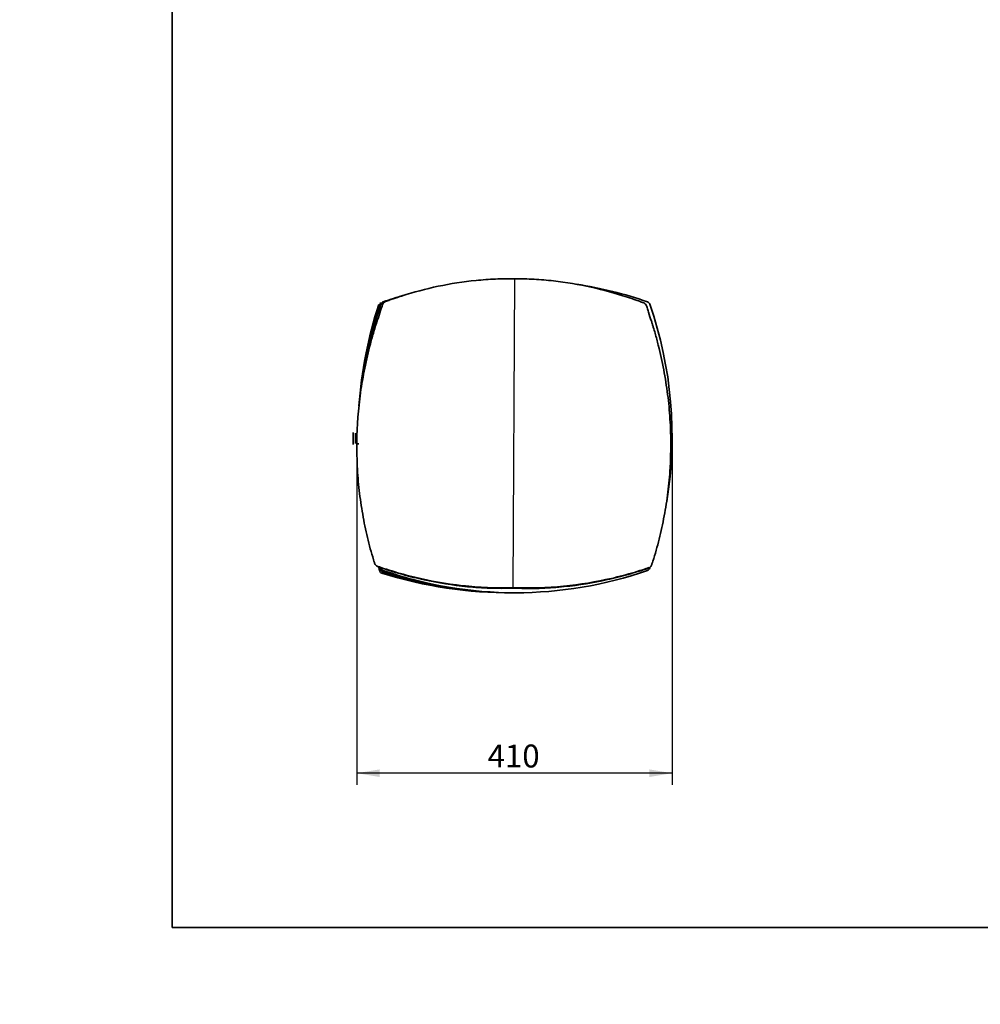
# Model space of a CAD drawing. Units: millimetres. Extents: x 0 to 208, y 0 to 287.
# Drawn here: x 0 to 126, y 0 to 129 of the extents above; entities that cross this region are included whole.
import ezdxf
from ezdxf import colors
from ezdxf.entities.mleader import LeaderData, LeaderLine
from ezdxf.enums import TextEntityAlignment as Align
from ezdxf.math import Vec2, Vec3

# ---------------------------------------------------------------- set-up
doc = ezdxf.new("R2010")
doc.units = ezdxf.units.MM
for name, color, linetype in [('18346', 7, 'Continuous'), ('18348', 7, 'Continuous'), ('19652', 7, 'Continuous'), ('Default', 7, 'Continuous'), ('Predeterminado', 7, 'Continuous')]:
    doc.layers.add(name, color=color, linetype=linetype)
doc.styles.add('SEACAD_Arial', font='arial.ttf')
doc.dimstyles.new('UNE', dxfattribs={"dimtxt": 3, "dimasz": 3, "dimexe": 1.5, "dimexo": 0, "dimgap": 0.75, "dimtad": 1, "dimdec": 0, "dimlfac": 10, "dimrnd": 10, "dimtxsty": 'SEACAD_Arial', "dimblk1": '_SE_FILLED', "dimblk2": '_SE_FILLED', "dimsah": 1, "dimcen": 1.5, "dimadec": 1, "dimazin": 0, "dimtfac": 0.7, "dimtdec": 4, "dimtmove": 0, "dimatfit": 3, "dimfxl": 1, "dimarcsym": 0})

# ---------------------------------------------------------------- blocks, each defined once
blk = doc.blocks.new('SE2')
at = {"layer": '18346', "color": 7, "linetype": 'Continuous', "lineweight": 35}
for p, q in [((46.96, 91.56), (47.15, 91.49)), ((47.09, 91.68), (47.15, 91.49)), ((43.62, 74.84), (43.62, 73.27)), ((43.92, 74.74), (43.92, 73.38)), ((43.62, 73.56), (43.62, 73.6))]:
    blk.add_line(p, q, dxfattribs=at)
for centre, radius, start, end in [((64.82, 42.3), 52.54, 70.8082, 81.2038), ((64.82, 42.3), 52.54, 106.0877, 109.1918), ((99.9, 74.32), 55.68, 161.9682, 175.8982), ((96.86, 74.34), 52.54, 160.8082, 171.4662), ((99.9, 74.32), 55.48, 161.9682, 164.5705), ((64.37, 38.76), 55.68, 107.8367, 108.0785), ((64.37, 38.76), 55.48, 108.0255, 108.0785), ((47.71, 91.45), 0.5, 109.1918, 160.8082), ((81.92, 91.45), 0.5, 19.1918, 70.8082), ((32.77, 74.34), 52.54, 350.6414, 19.1918), ((99.9, 74.32), 55.68, 197.8693, 198.4777), ((99.9, 74.32), 55.48, 198.0265, 198.4777), ((99.9, 74.32), 55.48, 198.0255, 198.4775), ((96.86, 74.34), 52.54, 199.1189, 199.1918), ((47.71, 57.24), 0.5, 199.1918, 250.8082), ((47.48, 56.8), 0.2, 198.4777, 252.5013), ((99.99, 74.42), 55.48, 198.4202, 198.7926), ((64.82, 106.39), 52.54, 250.8082, 289.1918), ((81.92, 57.24), 0.5, 289.1918, 340.8082), ((32.77, 74.34), 52.54, 340.8082, 340.966), ((47.48, 56.8), 0.4, 198.4777, 252.5013), ((64.1, 109.52), 55.68, 252.5013, 270.3828), ((64.1, 109.52), 55.48, 252.5013, 259.4721), ((64.09, 109.47), 55.48, 252.561, 261.6888)]:
    blk.add_arc(centre, radius, start, end, dxfattribs=at)
at = {"layer": '18348', "color": 7, "linetype": 'Continuous', "lineweight": 35}
for centre, radius, start, end in [((100.01, 73.83), 55.43, 197.5123, 197.5707), ((47.36, 57.16), 0.2, 197.5707, 244.2671)]:
    blk.add_arc(centre, radius, start, end, dxfattribs=at)
at = {"layer": '19652', "color": 7, "linetype": 'Continuous', "lineweight": 25}
blk.add_line((64.51, 54.53), (64.74, 94.94), dxfattribs=at)
at = {"layer": '19652', "color": 7, "linetype": 'Continuous', "lineweight": 35}
for p, q in [((46.73, 57.34), (46.88, 57.26)), ((82.18, 57.06), (82.33, 57.14)), ((64.51, 54.46), (64.51, 54.53))]:
    blk.add_line(p, q, dxfattribs=at)
for points, knots in [([(64.74, 94.94), (63.89, 94.95), (63.04, 94.94), (61.36, 94.86), (60.51, 94.8), (58, 94.55), (56.35, 94.29), (53.11, 93.61), (51.52, 93.19), (49.59, 92.57), (49.21, 92.45), (48.63, 92.25), (48.45, 92.18), (48.16, 92.08), (48.07, 92.05), (47.88, 91.98), (47.78, 91.95), (47.62, 91.83), (47.55, 91.75), (47.45, 91.56), (47.42, 91.46), (47.32, 91.16), (47.26, 90.97), (47.06, 90.37), (46.93, 89.97), (46.81, 89.57)], [0, 0, 0, 0, 0.125, 0.125, 0.25, 0.25, 0.5, 0.5, 0.75, 0.75, 0.8125, 0.8125, 0.84375, 0.84375, 0.859375, 0.859375, 0.875, 0.875, 0.890625, 0.890625, 0.90625, 0.90625, 0.9375, 0.9375, 1, 1, 1, 1]), ([(64.74, 94.94), (65.58, 94.94), (66.43, 94.92), (68.12, 94.83), (68.96, 94.76), (71.46, 94.47), (73.12, 94.2), (76.35, 93.48), (77.93, 93.04), (79.86, 92.41), (80.24, 92.28), (80.81, 92.07), (81, 92.01), (81.28, 91.9), (81.37, 91.87), (81.56, 91.8), (81.65, 91.76), (81.82, 91.64), (81.89, 91.56), (81.98, 91.37), (82.01, 91.27), (82.11, 90.97), (82.17, 90.77), (82.36, 90.18), (82.48, 89.78), (82.6, 89.37)], [0, 0, 0, 0, 0.125, 0.125, 0.25, 0.25, 0.5, 0.5, 0.75, 0.75, 0.8125, 0.8125, 0.84375, 0.84375, 0.859375, 0.859375, 0.875, 0.875, 0.890625, 0.890625, 0.90625, 0.90625, 0.9375, 0.9375, 1, 1, 1, 1]), ([(46.81, 89.57), (46.78, 89.51), (46.75, 89.45), (46.71, 89.32), (46.69, 89.26), (46.63, 89.06), (46.58, 88.93), (46.46, 88.54), (46.38, 88.28), (46.15, 87.49), (46, 86.96), (45.58, 85.38), (45.34, 84.32), (44.91, 82.18), (44.72, 81.1), (44.43, 78.95), (44.31, 77.88), (44.07, 74.67), (44.04, 72.53), (44.2, 69.34), (44.28, 68.28), (44.52, 66.19), (44.67, 65.15), (45.03, 63.1), (45.24, 62.09), (45.71, 60.1), (45.97, 59.13), (46.31, 58.06), (46.34, 57.95), (46.4, 57.77), (46.42, 57.71), (46.46, 57.59), (46.49, 57.54), (46.57, 57.44), (46.62, 57.4), (46.73, 57.34), (46.79, 57.31), (46.97, 57.25), (47.09, 57.21), (47.7, 57), (48.19, 56.85), (49.65, 56.4), (50.65, 56.12), (53.68, 55.39), (55.76, 55.02), (58.98, 54.66), (60.07, 54.58), (61.73, 54.51), (62.29, 54.5), (63.41, 54.5), (63.96, 54.51), (64.51, 54.53)], [0, 0, 0, 0, 0.003906, 0.003906, 0.007812, 0.007812, 0.015625, 0.015625, 0.03125, 0.03125, 0.0625, 0.0625, 0.125, 0.125, 0.1875, 0.1875, 0.25, 0.25, 0.375, 0.375, 0.4375, 0.4375, 0.5, 0.5, 0.5625, 0.5625, 0.625, 0.625, 0.632812, 0.632812, 0.636719, 0.636719, 0.640625, 0.640625, 0.644531, 0.644531, 0.648437, 0.648437, 0.65625, 0.65625, 0.6875, 0.6875, 0.75, 0.75, 0.875, 0.875, 0.9375, 0.9375, 0.96875, 0.96875, 1, 1, 1, 1]), ([(82.6, 89.37), (82.63, 89.32), (82.66, 89.25), (82.7, 89.12), (82.72, 89.06), (82.78, 88.86), (82.82, 88.73), (82.94, 88.34), (83.02, 88.08), (83.24, 87.29), (83.38, 86.76), (83.78, 85.17), (84.02, 84.1), (84.42, 81.96), (84.59, 80.88), (84.87, 78.73), (84.97, 77.66), (85.18, 74.44), (85.18, 72.31), (84.99, 69.12), (84.9, 68.06), (84.64, 65.97), (84.48, 64.93), (84.09, 62.88), (83.87, 61.87), (83.38, 59.89), (83.1, 58.93), (82.76, 57.86), (82.72, 57.75), (82.66, 57.57), (82.65, 57.51), (82.6, 57.39), (82.57, 57.34), (82.49, 57.24), (82.44, 57.2), (82.33, 57.14), (82.27, 57.12), (82.08, 57.06), (81.96, 57.02), (81.35, 56.82), (80.87, 56.67), (79.4, 56.23), (78.4, 55.97), (75.36, 55.27), (73.28, 54.92), (70.05, 54.6), (68.96, 54.53), (67.3, 54.48), (66.73, 54.48), (65.62, 54.49), (65.07, 54.5), (64.51, 54.53)], [0, 0, 0, 0, 0.003906, 0.003906, 0.007813, 0.007813, 0.015625, 0.015625, 0.03125, 0.03125, 0.0625, 0.0625, 0.125, 0.125, 0.1875, 0.1875, 0.25, 0.25, 0.375, 0.375, 0.4375, 0.4375, 0.5, 0.5, 0.5625, 0.5625, 0.625, 0.625, 0.632813, 0.632813, 0.636719, 0.636719, 0.640625, 0.640625, 0.644531, 0.644531, 0.648438, 0.648438, 0.65625, 0.65625, 0.6875, 0.6875, 0.75, 0.75, 0.875, 0.875, 0.9375, 0.9375, 0.96875, 0.96875, 1, 1, 1, 1]), ([(46.88, 57.26), (46.93, 57.24), (46.98, 57.22), (47.08, 57.18), (47.13, 57.16), (47.3, 57.11), (47.41, 57.07), (47.95, 56.89), (48.39, 56.74), (49.27, 56.48), (49.71, 56.35), (51.05, 55.97), (51.96, 55.75), (54.72, 55.15), (56.6, 54.84), (59.51, 54.55), (60.49, 54.49), (61.99, 54.44), (62.5, 54.43), (63.51, 54.43), (64.01, 54.44), (64.51, 54.46)], [0.6096939, 0.6096939, 0.6096939, 0.6096939, 0.6132812, 0.6132812, 0.6171875, 0.6171875, 0.625, 0.625, 0.65625, 0.65625, 0.6875, 0.6875, 0.75, 0.75, 0.875, 0.875, 0.9375, 0.9375, 0.96875, 0.96875, 1, 1, 1, 1]), ([(82.18, 57.06), (82.13, 57.04), (82.08, 57.03), (81.98, 56.99), (81.92, 56.97), (81.76, 56.92), (81.65, 56.88), (81.1, 56.7), (80.66, 56.57), (79.78, 56.31), (79.33, 56.18), (77.99, 55.83), (77.08, 55.61), (74.32, 55.04), (72.43, 54.75), (69.52, 54.5), (68.54, 54.44), (67.03, 54.41), (66.53, 54.41), (65.52, 54.42), (65.02, 54.44), (64.51, 54.46)], [0.6096942, 0.6096942, 0.6096942, 0.6096942, 0.6132813, 0.6132813, 0.6171875, 0.6171875, 0.625, 0.625, 0.65625, 0.65625, 0.6875, 0.6875, 0.75, 0.75, 0.875, 0.875, 0.9375, 0.9375, 0.96875, 0.96875, 1, 1, 1, 1])]:
    blk.add_open_spline(points, degree=3, knots=knots, dxfattribs=at)
blk = doc.blocks.new('DMBLK3')
at = {"layer": 'Default', "linetype": 'Continuous', "lineweight": 25}
for points in [[(47.09, 29.74), (47.09, 30.74), (44.09, 30.24)], [(82.32, 29.74), (85.32, 30.24), (82.32, 30.74)]]:
    blk.add_hatch(color=7, dxfattribs=at).paths.add_polyline_path(points)
at = {"layer": 'Default', "color": 7, "linetype": 'Continuous', "lineweight": 25}
for p, q in [((85.32, 74.34), (85.32, 28.74)), ((44.09, 73.35), (44.09, 28.74)), ((85.32, 30.24), (44.09, 30.24))]:
    blk.add_line(p, q, dxfattribs=at)
at = {"layer": 'Default', "color": 7, "linetype": 'Continuous', "lineweight": 25, "style": 'SEACAD_Arial'}
blk.add_text('410', height=3, dxfattribs=at).set_placement((61.18, 33.99), align=Align.TOP_LEFT)
blk = doc.blocks.new('_SE_FILLED')
at = {"color": 0}
blk.add_line((0, 0), (-1, 0), dxfattribs=at)
blk.add_solid([(0, 0), (-1, -0.1665), (-1, 0.1665), (0, 0)], dxfattribs=at)
blk = doc.blocks.new('_DOT')
at = {"color": 0, "linetype": 'ByBlock', "lineweight": -2}
blk.add_line((-0.5, 0), (-1, 0), dxfattribs=at)
at = {"color": 0, "linetype": 'ByBlock', "const_width": 0.5}
blk.add_lwpolyline([(-0.25, 0, 1), (0.25, 0, 1)], format="xyb", close=True, dxfattribs=at)

msp = doc.modelspace()

# ---------------------------------------------------------------- linework, layer by layer
at = {"layer": 'Default', "color": 7, "linetype": 'Continuous', "lineweight": 35}
for p, q in [((44.09, 73.35), (44.33, 73.35)), ((85.15, 73.35), (85.31, 73.35))]:
    msp.add_line(p, q, dxfattribs=at)
at = {"layer": 'Predeterminado', "color": 7, "linetype": 'Continuous', "lineweight": 35}
for p in [(19.93, 287.03), (199.93, 10.03)]:
    msp.add_line(p, (19.93, 10.03), dxfattribs=at)

# ---------------------------------------------------------------- block references
at = {"layer": 'Default'}
msp.add_blockref('SE2', (0, 0), dxfattribs=at)

# ---------------------------------------------------------------- dimensions: what is measured, and where the dimension line sits
at = {"layer": 'Default', "color": 7, "linetype": 'Continuous', "lineweight": 25}
dim = msp.add_linear_dim(base=(44.09, 30.24), p1=(85.32, 74.34), p2=(44.09, 73.35), text='\\A1;<>', dimstyle='UNE', dxfattribs=at)
dim.commit()
dim.dimension.update_dxf_attribs({"geometry": 'DMBLK3', "text_midpoint": (64.7, 30.24), "dimtype": 160})

# ---------------------------------------------------------------- leaders
at = {"layer": 'Predeterminado', "color": 7, "linetype": 'Continuous', "lineweight": 35}
ml = msp.add_multileader_mtext('Standard', dxfattribs=at)
ml.set_content('{\\pxsm0.9;\\fSolid Edge ANSI|b0||i0||c0|p34;\\W1.;Mielek T\\P}', color=256)
ml.set_leader_properties()
ml.set_arrow_properties(name='DOT')
ml.build(insert=Vec2(0, 0))
ml.multileader.update_dxf_attribs({"leader_type": 0, "dogleg_length": 0, "arrow_head_size": 6})
ctx = ml.context
ctx.base_point, ctx.char_height, ctx.arrow_head_size, ctx.landing_gap_size = Vec3(90.91, 278.93), 6, 6, 2.1
notes = []
notes.append((ctx, [(0, (0, 0, 0), (0, 0), (1, 0), 1, [])]))
ctx.mtext.insert = Vec3(93.01, 281.96)
ml = msp.add_multileader_mtext('Standard', dxfattribs=at)
ml.set_content('{\\pxsm0.9;\\fSolid Edge ANSI|b0||i0||c0|p34;\\W1.;PA691S\\P}', color=256)
ml.set_leader_properties()
ml.set_arrow_properties(name='DOT')
ml.build(insert=Vec2(0, 0))
ml.multileader.update_dxf_attribs({"leader_type": 0, "dogleg_length": 0, "arrow_head_size": 3})
ctx = ml.context
ctx.base_point, ctx.char_height, ctx.arrow_head_size, ctx.landing_gap_size = Vec3(119.65, 273), 3, 3, 1.05
notes.append((ctx, [(0, (0, 0, 0), (0, 0), (1, 0), 1, [])]))
ctx.mtext.insert = Vec3(120.7, 274.52)
ml = msp.add_multileader_mtext('Standard', dxfattribs=at)
ml.set_content('{\\pxsm0.9;\\fSolid Edge ANSI|b0||i0||c0|p34;\\W1.;V 01  08/04/2021\\P}', color=256)
ml.set_leader_properties()
ml.set_arrow_properties(name='DOT')
ml.build(insert=Vec2(0, 0))
ml.multileader.update_dxf_attribs({"leader_type": 0, "dogleg_length": 0, "arrow_head_size": 1.5})
ctx = ml.context
ctx.base_point, ctx.char_height, ctx.arrow_head_size, ctx.landing_gap_size = Vec3(202.01, 12.22), 1.5, 1.5, 0.525
notes.append((ctx, [(0, (0, 0, 0), (0, 0), (1, 0), 1, [])]))
ctx.mtext.insert, ctx.mtext.text_direction = Vec3(201.25, 12.74), Vec3(0, 1)
for ctx, leaders in notes:
    for number, flags, end, landing, length, lines in leaders:
        leader = LeaderData()
        leader.index, (leader.has_last_leader_line, leader.has_dogleg_vector, leader.attachment_direction) = number, flags
        leader.last_leader_point, leader.dogleg_vector, leader.dogleg_length = Vec3(end), Vec3(landing), length
        for number, points, colour, breaks in lines:
            line = LeaderLine()
            line.index, line.vertices, line.color, line.breaks = number, Vec3.list(points), colors.encode_raw_color(colour), breaks
            leader.lines.append(line)
        ctx.leaders.append(leader)

doc.saveas('drawing.dxf')
